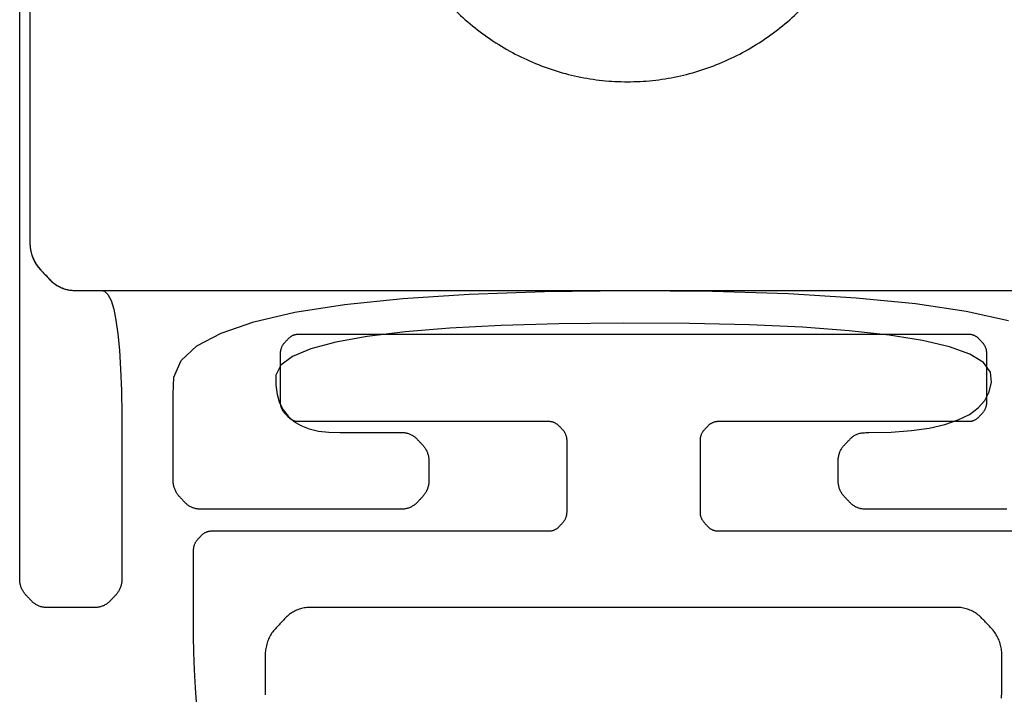
# Model space of a CAD drawing. Units: millimetres. Extents: x 159488 to 163924, y 92040 to 95962.
# Drawn here: x 159620 to 159630, y 92280 to 92287 of the extents above; entities that cross this region are included whole.
import ezdxf

# ---------------------------------------------------------------- set-up
doc = ezdxf.new("R2010")
doc.units = ezdxf.units.MM

msp = doc.modelspace()

# ---------------------------------------------------------------- linework, layer by layer
for p, q in [((159625.5291, 92284.0488), (159626.3457, 92284.0582)), ((159626.3457, 92284.0582), (159627.1725, 92284.0509)), ((159623.5762, 92283.9201), (159624.1443, 92283.9797)), ((159624.1443, 92283.9797), (159624.7953, 92284.0226)), ((159624.7953, 92284.0226), (159625.5291, 92284.0488)), ((159627.1725, 92284.0509), (159627.9169, 92284.0269)), ((159627.9169, 92284.0269), (159628.5785, 92283.9861)), ((159628.5785, 92283.9861), (159629.1572, 92283.9287)), ((159623.0908, 92283.8438), (159623.5762, 92283.9201)), ((159629.1572, 92283.9287), (159629.6532, 92283.8545)), ((159622.6882, 92283.7508), (159623.0908, 92283.8438)), ((159629.6532, 92283.8545), (159630.0663, 92283.7636)), ((159622.3685, 92283.641), (159622.6882, 92283.7508)), ((159624.6053, 92283.6885), (159624.1689, 92283.6526)), ((159625.1062, 92283.7146), (159624.6053, 92283.6885)), ((159625.6714, 92283.7308), (159625.1062, 92283.7146)), ((159626.301, 92283.7372), (159625.6714, 92283.7308)), ((159626.9484, 92283.7337), (159626.301, 92283.7372)), ((159627.5329, 92283.7204), (159626.9484, 92283.7337)), ((159628.0529, 92283.6973), (159627.5329, 92283.7204)), ((159628.5085, 92283.6643), (159628.0529, 92283.6973)), ((159622.1315, 92283.5145), (159622.3685, 92283.641)), ((159623.7969, 92283.6069), (159623.4892, 92283.5514)), ((159624.1689, 92283.6526), (159623.7969, 92283.6069)), ((159628.8997, 92283.6215), (159628.5085, 92283.6643)), ((159629.2265, 92283.5689), (159628.8997, 92283.6215)), ((159621.9773, 92283.3712), (159622.1315, 92283.5145)), ((159623.246, 92283.486), (159623.0672, 92283.4107)), ((159623.4892, 92283.5514), (159623.246, 92283.486)), ((159629.4889, 92283.5065), (159629.2265, 92283.5689)), ((159629.6869, 92283.4342), (159629.4889, 92283.5065)), ((159623.0672, 92283.4107), (159622.9528, 92283.3257)), ((159629.8205, 92283.3521), (159629.6869, 92283.4342)), ((159621.906, 92283.2113), (159621.9773, 92283.3712)), ((159622.9528, 92283.3257), (159622.9028, 92283.2308)), ((159629.8897, 92283.2601), (159629.8205, 92283.3521)), ((159621.9006, 92283.0413), (159621.906, 92283.2113)), ((159622.9028, 92283.2308), (159622.9032, 92283.1312)), ((159629.8984, 92283.1601), (159629.8897, 92283.2601)), ((159622.9032, 92283.1312), (159622.9167, 92283.0407)), ((159629.8779, 92283.0667), (159629.8984, 92283.1601)), ((159621.9006, 92282.8851), (159621.9006, 92283.0413)), ((159622.9167, 92283.0407), (159622.9413, 92282.9601)), ((159629.8354, 92282.9831), (159629.8779, 92283.0667)), ((159622.9413, 92282.9601), (159622.9769, 92282.8892)), ((159629.6842, 92282.8454), (159629.7708, 92282.9093)), ((159629.7708, 92282.9093), (159629.8354, 92282.9831)), ((159621.9006, 92282.7448), (159621.9006, 92282.8851)), ((159622.9769, 92282.8892), (159623.0235, 92282.8283)), ((159623.0235, 92282.8283), (159623.0812, 92282.7771)), ((159629.5754, 92282.7913), (159629.6842, 92282.8454)), ((159621.9006, 92282.6205), (159621.9006, 92282.7448)), ((159623.0812, 92282.7771), (159623.1499, 92282.7358)), ((159623.1499, 92282.7358), (159623.2297, 92282.7043)), ((159629.1167, 92282.6881), (159629.2917, 92282.7126)), ((159629.2917, 92282.7126), (159629.4446, 92282.7471)), ((159629.4446, 92282.7471), (159629.5754, 92282.7913)), ((159621.9006, 92282.5121), (159621.9006, 92282.6205)), ((159623.2297, 92282.7043), (159623.3205, 92282.6826)), ((159623.3205, 92282.6826), (159623.4224, 92282.6708)), ((159623.4224, 92282.6708), (159623.5343, 92282.6684)), ((159623.5343, 92282.6684), (159623.6412, 92282.6684)), ((159623.6412, 92282.6684), (159623.7378, 92282.6684)), ((159623.7378, 92282.6684), (159623.8241, 92282.6684)), ((159623.8241, 92282.6684), (159623.9001, 92282.6684)), ((159623.9001, 92282.6684), (159623.9657, 92282.6684)), ((159623.9657, 92282.6684), (159624.0211, 92282.6684)), ((159624.0211, 92282.6684), (159624.0661, 92282.6684)), ((159624.0661, 92282.6684), (159624.1008, 92282.6684)), ((159624.1008, 92282.6684), (159624.1253, 92282.6684)), ((159624.1253, 92282.6684), (159624.1394, 92282.6684)), ((159624.1394, 92282.6684), (159624.1471, 92282.6683)), ((159624.1471, 92282.6683), (159624.1546, 92282.6678)), ((159624.1546, 92282.6678), (159624.1622, 92282.6671)), ((159624.1622, 92282.6671), (159624.1697, 92282.666)), ((159624.1697, 92282.666), (159624.1772, 92282.6647)), ((159624.1772, 92282.6647), (159624.1847, 92282.663)), ((159624.1847, 92282.663), (159624.1921, 92282.661)), ((159624.1921, 92282.661), (159624.1995, 92282.6587)), ((159624.1995, 92282.6587), (159624.2069, 92282.656)), ((159624.2069, 92282.656), (159624.2142, 92282.6531)), ((159624.2142, 92282.6531), (159624.2215, 92282.6499)), ((159624.2215, 92282.6499), (159624.2286, 92282.6464)), ((159624.2286, 92282.6464), (159624.2356, 92282.6426)), ((159624.2356, 92282.6426), (159624.2424, 92282.6386)), ((159624.2424, 92282.6386), (159624.2489, 92282.6344)), ((159624.2489, 92282.6344), (159624.2553, 92282.63)), ((159624.2553, 92282.63), (159624.2616, 92282.6253)), ((159624.2616, 92282.6253), (159624.2676, 92282.6203)), ((159624.2676, 92282.6203), (159624.2735, 92282.6151)), ((159624.2735, 92282.6151), (159624.2792, 92282.6097)), ((159624.2792, 92282.6097), (159624.2847, 92282.604)), ((159628.5158, 92282.6033), (159628.5213, 92282.609)), ((159628.5213, 92282.609), (159628.527, 92282.6144)), ((159628.527, 92282.6144), (159628.5328, 92282.6197)), ((159628.5328, 92282.6197), (159628.5389, 92282.6246)), ((159628.5389, 92282.6246), (159628.5451, 92282.6294)), ((159628.5451, 92282.6294), (159628.5514, 92282.6339)), ((159628.5514, 92282.6339), (159628.558, 92282.6381)), ((159628.558, 92282.6381), (159628.5647, 92282.6421)), ((159628.5647, 92282.6421), (159628.5717, 92282.6459)), ((159628.5717, 92282.6459), (159628.5787, 92282.6494)), ((159628.5787, 92282.6494), (159628.5861, 92282.6527)), ((159628.5861, 92282.6527), (159628.594, 92282.6557)), ((159628.594, 92282.6557), (159628.6028, 92282.6584)), ((159628.6028, 92282.6584), (159628.6123, 92282.6607)), ((159628.6123, 92282.6607), (159628.6226, 92282.6627)), ((159628.6226, 92282.6627), (159628.6337, 92282.6645)), ((159628.6337, 92282.6645), (159628.6455, 92282.6659)), ((159628.6455, 92282.6659), (159628.6581, 92282.667)), ((159628.6581, 92282.667), (159628.6715, 92282.6678)), ((159628.6715, 92282.6678), (159628.6856, 92282.6682)), ((159628.6856, 92282.6682), (159628.7005, 92282.6684)), ((159628.7005, 92282.6684), (159628.9196, 92282.6733)), ((159628.9196, 92282.6733), (159629.1167, 92282.6881)), ((159621.9006, 92282.4197), (159621.9006, 92282.5121)), ((159624.2847, 92282.604), (159624.2901, 92282.5983)), ((159624.2901, 92282.5983), (159624.2955, 92282.5925)), ((159624.2955, 92282.5925), (159624.3009, 92282.5867)), ((159624.3009, 92282.5867), (159624.3063, 92282.5809)), ((159624.3063, 92282.5809), (159624.3117, 92282.5752)), ((159624.3117, 92282.5752), (159624.3171, 92282.5694)), ((159624.3171, 92282.5694), (159624.3225, 92282.5637)), ((159624.3225, 92282.5637), (159624.3279, 92282.558)), ((159624.3279, 92282.558), (159624.3333, 92282.5522)), ((159624.3333, 92282.5522), (159624.3387, 92282.5465)), ((159624.3387, 92282.5465), (159624.344, 92282.5407)), ((159624.344, 92282.5407), (159624.3492, 92282.5348)), ((159624.3492, 92282.5348), (159624.3541, 92282.5287)), ((159624.3541, 92282.5287), (159624.3588, 92282.5223)), ((159624.3588, 92282.5223), (159624.3633, 92282.5157)), ((159624.3633, 92282.5157), (159624.3675, 92282.509)), ((159628.4331, 92282.5081), (159628.4373, 92282.5149)), ((159628.4373, 92282.5149), (159628.4417, 92282.5215)), ((159628.4417, 92282.5215), (159628.4464, 92282.5279)), ((159628.4464, 92282.5279), (159628.4513, 92282.534)), ((159628.4513, 92282.534), (159628.4564, 92282.54)), ((159628.4564, 92282.54), (159628.4617, 92282.5458)), ((159628.4617, 92282.5458), (159628.4671, 92282.5515)), ((159628.4671, 92282.5515), (159628.4725, 92282.5572)), ((159628.4725, 92282.5572), (159628.4779, 92282.563)), ((159628.4779, 92282.563), (159628.4833, 92282.5687)), ((159628.4833, 92282.5687), (159628.4887, 92282.5745)), ((159628.4887, 92282.5745), (159628.4941, 92282.5802)), ((159628.4941, 92282.5802), (159628.4995, 92282.586)), ((159628.4995, 92282.586), (159628.5049, 92282.5917)), ((159628.5049, 92282.5917), (159628.5104, 92282.5975)), ((159628.5104, 92282.5975), (159628.5158, 92282.6033)), ((159621.9006, 92282.3432), (159621.9006, 92282.4197)), ((159624.3675, 92282.509), (159624.3715, 92282.502)), ((159624.3715, 92282.502), (159624.3753, 92282.4949)), ((159624.3753, 92282.4949), (159624.3789, 92282.4875)), ((159624.3789, 92282.4875), (159624.3822, 92282.4799)), ((159624.3822, 92282.4799), (159624.3854, 92282.4721)), ((159624.3854, 92282.4721), (159624.3882, 92282.4643)), ((159624.3882, 92282.4643), (159624.3908, 92282.4564)), ((159624.3908, 92282.4564), (159624.393, 92282.4484)), ((159624.393, 92282.4484), (159624.395, 92282.4405)), ((159624.395, 92282.4405), (159624.3967, 92282.4325)), ((159624.3967, 92282.4325), (159624.3981, 92282.4244)), ((159624.3981, 92282.4244), (159624.3992, 92282.4164)), ((159624.3992, 92282.4164), (159624.4, 92282.4082)), ((159628.402, 92282.4153), (159628.4031, 92282.4234)), ((159628.4031, 92282.4234), (159628.4044, 92282.4314)), ((159628.4044, 92282.4314), (159628.406, 92282.4395)), ((159628.406, 92282.4395), (159628.408, 92282.4474)), ((159628.408, 92282.4474), (159628.4102, 92282.4554)), ((159628.4102, 92282.4554), (159628.4127, 92282.4633)), ((159628.4127, 92282.4633), (159628.4155, 92282.4711)), ((159628.4155, 92282.4711), (159628.4186, 92282.4789)), ((159628.4186, 92282.4789), (159628.4218, 92282.4865)), ((159628.4218, 92282.4865), (159628.4254, 92282.4939)), ((159628.4254, 92282.4939), (159628.4291, 92282.5011)), ((159628.4291, 92282.5011), (159628.4331, 92282.5081)), ((159621.9006, 92282.2826), (159621.9006, 92282.3432)), ((159624.4, 92282.4082), (159624.4005, 92282.4001)), ((159624.4005, 92282.4001), (159624.4007, 92282.3919)), ((159624.4007, 92282.3919), (159624.4007, 92282.3837)), ((159624.4007, 92282.3837), (159624.4007, 92282.3752)), ((159624.4007, 92282.3752), (159624.4007, 92282.3666)), ((159624.4007, 92282.3666), (159624.4007, 92282.3578)), ((159624.4007, 92282.3578), (159624.4007, 92282.3487)), ((159624.4007, 92282.3487), (159624.4007, 92282.3395)), ((159624.4007, 92282.3395), (159624.4007, 92282.3301)), ((159624.4007, 92282.3301), (159624.4007, 92282.3205)), ((159624.4007, 92282.3205), (159624.4007, 92282.3107)), ((159628.4006, 92282.3909), (159628.4008, 92282.3991)), ((159628.4006, 92282.3826), (159628.4006, 92282.3909)), ((159628.4006, 92282.3741), (159628.4006, 92282.3826)), ((159628.4006, 92282.3655), (159628.4006, 92282.3741)), ((159628.4006, 92282.3566), (159628.4006, 92282.3655)), ((159628.4006, 92282.3476), (159628.4006, 92282.3566)), ((159628.4006, 92282.3383), (159628.4006, 92282.3476)), ((159628.4006, 92282.3289), (159628.4006, 92282.3383)), ((159628.4006, 92282.3192), (159628.4006, 92282.3289)), ((159628.4008, 92282.3991), (159628.4013, 92282.4072)), ((159628.4013, 92282.4072), (159628.402, 92282.4153)), ((159621.9006, 92282.238), (159621.9006, 92282.2826)), ((159621.9006, 92282.2093), (159621.9006, 92282.238)), ((159624.4007, 92282.3107), (159624.4007, 92282.3007)), ((159624.4007, 92282.3007), (159624.4007, 92282.2905)), ((159624.4007, 92282.2905), (159624.4007, 92282.2804)), ((159624.4007, 92282.2804), (159624.4007, 92282.2706)), ((159624.4007, 92282.2706), (159624.4007, 92282.2609)), ((159624.4007, 92282.2609), (159624.4007, 92282.2514)), ((159624.4007, 92282.2514), (159624.4007, 92282.2422)), ((159624.4007, 92282.2422), (159624.4007, 92282.2331)), ((159624.4007, 92282.2331), (159624.4007, 92282.2242)), ((159624.4007, 92282.2242), (159624.4007, 92282.2156)), ((159628.4006, 92282.3094), (159628.4006, 92282.3192)), ((159628.4006, 92282.2994), (159628.4006, 92282.3094)), ((159628.4006, 92282.2892), (159628.4006, 92282.2994)), ((159628.4006, 92282.2792), (159628.4006, 92282.2892)), ((159628.4006, 92282.2693), (159628.4006, 92282.2792)), ((159628.4006, 92282.2597), (159628.4006, 92282.2693)), ((159628.4006, 92282.2502), (159628.4006, 92282.2597)), ((159628.4006, 92282.241), (159628.4006, 92282.2502)), ((159628.4006, 92282.232), (159628.4006, 92282.241)), ((159628.4006, 92282.2231), (159628.4006, 92282.232)), ((159621.9006, 92282.1963), (159621.9006, 92282.2093)), ((159621.9008, 92282.1882), (159621.9006, 92282.1963)), ((159621.9013, 92282.1801), (159621.9008, 92282.1882)), ((159621.9021, 92282.172), (159621.9013, 92282.1801)), ((159621.9031, 92282.164), (159621.9021, 92282.172)), ((159621.9045, 92282.156), (159621.9031, 92282.164)), ((159621.9062, 92282.148), (159621.9045, 92282.156)), ((159621.9081, 92282.14), (159621.9062, 92282.148)), ((159621.9104, 92282.1321), (159621.9081, 92282.14)), ((159621.9129, 92282.1242), (159621.9104, 92282.1321)), ((159624.3916, 92282.1346), (159624.3892, 92282.1267)), ((159624.3938, 92282.1426), (159624.3916, 92282.1346)), ((159624.3956, 92282.1505), (159624.3938, 92282.1426)), ((159624.3972, 92282.1585), (159624.3956, 92282.1505)), ((159624.3985, 92282.1665), (159624.3972, 92282.1585)), ((159624.3995, 92282.1746), (159624.3985, 92282.1665)), ((159624.4002, 92282.1826), (159624.3995, 92282.1746)), ((159624.4006, 92282.1907), (159624.4002, 92282.1826)), ((159624.4007, 92282.1989), (159624.4006, 92282.1907)), ((159624.4007, 92282.2156), (159624.4007, 92282.2071)), ((159624.4007, 92282.2071), (159624.4007, 92282.1989)), ((159628.4006, 92282.2145), (159628.4006, 92282.2231)), ((159628.4006, 92282.2061), (159628.4006, 92282.2145)), ((159628.4006, 92282.1978), (159628.4006, 92282.2061)), ((159628.4007, 92282.1897), (159628.4006, 92282.1978)), ((159628.4012, 92282.1816), (159628.4007, 92282.1897)), ((159628.4019, 92282.1735), (159628.4012, 92282.1816)), ((159628.4029, 92282.1655), (159628.4019, 92282.1735)), ((159628.4043, 92282.1575), (159628.4029, 92282.1655)), ((159628.4059, 92282.1495), (159628.4043, 92282.1575)), ((159628.4078, 92282.1416), (159628.4059, 92282.1495)), ((159628.4099, 92282.1336), (159628.4078, 92282.1416)), ((159628.4124, 92282.1257), (159628.4099, 92282.1336)), ((159621.9157, 92282.1164), (159621.9129, 92282.1242)), ((159621.9188, 92282.1086), (159621.9157, 92282.1164)), ((159621.9221, 92282.101), (159621.9188, 92282.1086)), ((159621.9257, 92282.0936), (159621.9221, 92282.101)), ((159621.9294, 92282.0864), (159621.9257, 92282.0936)), ((159621.9334, 92282.0794), (159621.9294, 92282.0864)), ((159621.9377, 92282.0726), (159621.9334, 92282.0794)), ((159621.9421, 92282.066), (159621.9377, 92282.0726)), ((159621.9468, 92282.0596), (159621.9421, 92282.066)), ((159621.9517, 92282.0534), (159621.9468, 92282.0596)), ((159621.9568, 92282.0474), (159621.9517, 92282.0534)), ((159621.9622, 92282.0416), (159621.9568, 92282.0474)), ((159621.9676, 92282.0358), (159621.9622, 92282.0416)), ((159621.973, 92282.03), (159621.9676, 92282.0358)), ((159624.3298, 92282.0318), (159624.3244, 92282.0261)), ((159624.3352, 92282.0376), (159624.3298, 92282.0318)), ((159624.3406, 92282.0434), (159624.3352, 92282.0376)), ((159624.3459, 92282.0493), (159624.3406, 92282.0434)), ((159624.351, 92282.0554), (159624.3459, 92282.0493)), ((159624.3558, 92282.0616), (159624.351, 92282.0554)), ((159624.3605, 92282.0681), (159624.3558, 92282.0616)), ((159624.3648, 92282.0748), (159624.3605, 92282.0681)), ((159624.369, 92282.0816), (159624.3648, 92282.0748)), ((159624.3729, 92282.0887), (159624.369, 92282.0816)), ((159624.3767, 92282.0959), (159624.3729, 92282.0887)), ((159624.3801, 92282.1034), (159624.3767, 92282.0959)), ((159624.3834, 92282.111), (159624.3801, 92282.1034)), ((159624.3864, 92282.1189), (159624.3834, 92282.111)), ((159624.3892, 92282.1267), (159624.3864, 92282.1189)), ((159628.4152, 92282.1179), (159628.4124, 92282.1257)), ((159628.4182, 92282.1101), (159628.4152, 92282.1179)), ((159628.4215, 92282.1024), (159628.4182, 92282.1101)), ((159628.425, 92282.095), (159628.4215, 92282.1024)), ((159628.4287, 92282.0878), (159628.425, 92282.095)), ((159628.4327, 92282.0807), (159628.4287, 92282.0878)), ((159628.4368, 92282.0739), (159628.4327, 92282.0807)), ((159628.4412, 92282.0673), (159628.4368, 92282.0739)), ((159628.4459, 92282.0608), (159628.4412, 92282.0673)), ((159628.4507, 92282.0546), (159628.4459, 92282.0608)), ((159628.4558, 92282.0485), (159628.4507, 92282.0546)), ((159628.4611, 92282.0427), (159628.4558, 92282.0485)), ((159628.4665, 92282.0369), (159628.4611, 92282.0427)), ((159628.4719, 92282.0311), (159628.4665, 92282.0369)), ((159628.4773, 92282.0253), (159628.4719, 92282.0311)), ((159621.9784, 92282.0242), (159621.973, 92282.03)), ((159621.9838, 92282.0185), (159621.9784, 92282.0242)), ((159621.9892, 92282.0127), (159621.9838, 92282.0185)), ((159621.9945, 92282.007), (159621.9892, 92282.0127)), ((159621.9999, 92282.0012), (159621.9945, 92282.007)), ((159622.0053, 92281.9955), (159621.9999, 92282.0012)), ((159622.0107, 92281.9898), (159622.0053, 92281.9955)), ((159622.0161, 92281.984), (159622.0107, 92281.9898)), ((159622.0215, 92281.9784), (159622.0161, 92281.984)), ((159622.0272, 92281.973), (159622.0215, 92281.9784)), ((159622.033, 92281.9679), (159622.0272, 92281.973)), ((159622.039, 92281.963), (159622.033, 92281.9679)), ((159622.0453, 92281.9583), (159622.039, 92281.963)), ((159622.0517, 92281.9539), (159622.0453, 92281.9583)), ((159622.0582, 92281.9497), (159622.0517, 92281.9539)), ((159622.065, 92281.9457), (159622.0582, 92281.9497)), ((159622.072, 92281.942), (159622.065, 92281.9457)), ((159622.0791, 92281.9385), (159622.072, 92281.942)), ((159622.0865, 92281.9352), (159622.0791, 92281.9385)), ((159622.0938, 92281.9323), (159622.0865, 92281.9352)), ((159624.2169, 92281.9362), (159624.2095, 92281.9332)), ((159624.2241, 92281.9395), (159624.2169, 92281.9362)), ((159624.2312, 92281.9431), (159624.2241, 92281.9395)), ((159624.2381, 92281.9469), (159624.2312, 92281.9431)), ((159624.2448, 92281.951), (159624.2381, 92281.9469)), ((159624.2513, 92281.9553), (159624.2448, 92281.951)), ((159624.2576, 92281.9598), (159624.2513, 92281.9553)), ((159624.2638, 92281.9645), (159624.2576, 92281.9598)), ((159624.2698, 92281.9695), (159624.2638, 92281.9645)), ((159624.2756, 92281.9747), (159624.2698, 92281.9695)), ((159624.2812, 92281.9802), (159624.2756, 92281.9747)), ((159624.2866, 92281.9859), (159624.2812, 92281.9802)), ((159624.292, 92281.9916), (159624.2866, 92281.9859)), ((159624.2974, 92281.9973), (159624.292, 92281.9916)), ((159624.3028, 92282.0031), (159624.2974, 92281.9973)), ((159624.3082, 92282.0088), (159624.3028, 92282.0031)), ((159624.3136, 92282.0146), (159624.3082, 92282.0088)), ((159624.319, 92282.0203), (159624.3136, 92282.0146)), ((159624.3244, 92282.0261), (159624.319, 92282.0203)), ((159628.4827, 92282.0196), (159628.4773, 92282.0253)), ((159628.4881, 92282.0138), (159628.4827, 92282.0196)), ((159628.4935, 92282.0081), (159628.4881, 92282.0138)), ((159628.4989, 92282.0023), (159628.4935, 92282.0081)), ((159628.5043, 92281.9966), (159628.4989, 92282.0023)), ((159628.5098, 92281.9909), (159628.5043, 92281.9966)), ((159628.5152, 92281.9851), (159628.5098, 92281.9909)), ((159628.5207, 92281.9795), (159628.5152, 92281.9851)), ((159628.5264, 92281.9741), (159628.5207, 92281.9795)), ((159628.5322, 92281.9689), (159628.5264, 92281.9741)), ((159628.5382, 92281.9639), (159628.5322, 92281.9689)), ((159628.5444, 92281.9592), (159628.5382, 92281.9639)), ((159628.5508, 92281.9547), (159628.5444, 92281.9592)), ((159628.5573, 92281.9505), (159628.5508, 92281.9547)), ((159628.564, 92281.9464), (159628.5573, 92281.9505)), ((159628.5709, 92281.9427), (159628.564, 92281.9464)), ((159628.578, 92281.9391), (159628.5709, 92281.9427)), ((159628.5852, 92281.9358), (159628.578, 92281.9391)), ((159628.5925, 92281.9328), (159628.5852, 92281.9358)), ((159622.1012, 92281.9296), (159622.0938, 92281.9323)), ((159622.1086, 92281.9273), (159622.1012, 92281.9296)), ((159622.1161, 92281.9253), (159622.1086, 92281.9273)), ((159622.1236, 92281.9236), (159622.1161, 92281.9253)), ((159622.1311, 92281.9222), (159622.1236, 92281.9236)), ((159622.1386, 92281.9211), (159622.1311, 92281.9222)), ((159622.1462, 92281.9204), (159622.1386, 92281.9211)), ((159622.1538, 92281.9199), (159622.1462, 92281.9204)), ((159622.1615, 92281.9198), (159622.1538, 92281.9199)), ((159622.1789, 92281.9198), (159622.1615, 92281.9198)), ((159622.2131, 92281.9198), (159622.1789, 92281.9198)), ((159622.2641, 92281.9198), (159622.2131, 92281.9198)), ((159622.3317, 92281.9198), (159622.2641, 92281.9198)), ((159622.4162, 92281.9198), (159622.3317, 92281.9198)), ((159622.5174, 92281.9198), (159622.4162, 92281.9198)), ((159622.6353, 92281.9198), (159622.5174, 92281.9198)), ((159622.77, 92281.9198), (159622.6353, 92281.9198)), ((159622.9214, 92281.9198), (159622.77, 92281.9198)), ((159623.0896, 92281.9198), (159622.9214, 92281.9198)), ((159623.2672, 92281.9198), (159623.0896, 92281.9198)), ((159623.43, 92281.9198), (159623.2672, 92281.9198)), ((159623.5761, 92281.9198), (159623.43, 92281.9198)), ((159623.7054, 92281.9198), (159623.5761, 92281.9198)), ((159623.818, 92281.9198), (159623.7054, 92281.9198)), ((159623.9138, 92281.9198), (159623.818, 92281.9198)), ((159623.9929, 92281.9198), (159623.9138, 92281.9198)), ((159624.0552, 92281.9198), (159623.9929, 92281.9198)), ((159624.1008, 92281.9198), (159624.0552, 92281.9198)), ((159624.1297, 92281.9198), (159624.1008, 92281.9198)), ((159624.1422, 92281.9198), (159624.1297, 92281.9198)), ((159624.1498, 92281.92), (159624.1422, 92281.9198)), ((159624.1574, 92281.9206), (159624.1498, 92281.92)), ((159624.1649, 92281.9214), (159624.1574, 92281.9206)), ((159624.1724, 92281.9226), (159624.1649, 92281.9214)), ((159624.1799, 92281.9241), (159624.1724, 92281.9226)), ((159624.1874, 92281.9259), (159624.1799, 92281.9241)), ((159624.1948, 92281.928), (159624.1874, 92281.9259)), ((159624.2022, 92281.9304), (159624.1948, 92281.928)), ((159624.2095, 92281.9332), (159624.2022, 92281.9304)), ((159628.5999, 92281.9301), (159628.5925, 92281.9328)), ((159628.6072, 92281.9277), (159628.5999, 92281.9301)), ((159628.6146, 92281.9256), (159628.6072, 92281.9277)), ((159628.6221, 92281.9239), (159628.6146, 92281.9256)), ((159628.6296, 92281.9224), (159628.6221, 92281.9239)), ((159628.6371, 92281.9213), (159628.6296, 92281.9224)), ((159628.6446, 92281.9205), (159628.6371, 92281.9213)), ((159628.6522, 92281.92), (159628.6446, 92281.9205)), ((159628.6598, 92281.9198), (159628.6522, 92281.92)), ((159628.6742, 92281.9198), (159628.6598, 92281.9198)), ((159628.7051, 92281.9198), (159628.6742, 92281.9198)), ((159628.7529, 92281.9198), (159628.7051, 92281.9198)), ((159628.8174, 92281.9198), (159628.7529, 92281.9198)), ((159628.8986, 92281.9198), (159628.8174, 92281.9198)), ((159628.9966, 92281.9198), (159628.8986, 92281.9198)), ((159629.1113, 92281.9198), (159628.9966, 92281.9198)), ((159629.2427, 92281.9198), (159629.1113, 92281.9198)), ((159629.391, 92281.9198), (159629.2427, 92281.9198)), ((159629.5559, 92281.9198), (159629.391, 92281.9198)), ((159629.734, 92281.9198), (159629.5559, 92281.9198)), ((159629.9, 92281.9198), (159629.734, 92281.9198)), ((159630.0493, 92281.9198), (159629.9, 92281.9198))]:
    msp.add_line(p, q)
for points in [[(159620.5004, 92287.0978), (159620.5004, 92286.5131), (159620.5004, 92286.0034), (159620.5004, 92285.569), (159620.5004, 92285.2096), (159620.5004, 92284.9255), (159620.5004, 92284.7164), (159620.5004, 92284.5825), (159620.5004, 92284.5237), (159620.5006, 92284.5099), (159620.5013, 92284.4965), (159620.5024, 92284.4831), (159620.504, 92284.4698), (159620.5061, 92284.4565), (159620.5087, 92284.4433), (159620.5118, 92284.4301), (159620.5153, 92284.417), (159620.5193, 92284.404), (159620.5238, 92284.3909), (159620.5287, 92284.378), (159620.5341, 92284.3653), (159620.5398, 92284.353), (159620.5459, 92284.3409), (159620.5523, 92284.3292), (159620.5592, 92284.3179), (159620.5664, 92284.3068), (159620.5739, 92284.2961), (159620.5819, 92284.2857), (159620.5902, 92284.2757), (159620.5989, 92284.2659), (159620.6078, 92284.2564), (159620.6167, 92284.2469), (159620.6256, 92284.2374), (159620.6345, 92284.2278), (159620.6434, 92284.2183), (159620.6523, 92284.2088), (159620.6612, 92284.1992), (159620.6701, 92284.1897), (159620.6791, 92284.1802), (159620.688, 92284.1706), (159620.6969, 92284.1611), (159620.7061, 92284.152), (159620.7156, 92284.1432), (159620.7253, 92284.1348), (159620.7354, 92284.1268), (159620.7458, 92284.1192), (159620.7565, 92284.112), (159620.7675, 92284.1052), (159620.7788, 92284.0988), (159620.7904, 92284.0928), (159620.8023, 92284.0872), (159620.8144, 92284.082), (159620.8265, 92284.0773), (159620.8387, 92284.0732), (159620.851, 92284.0695), (159620.8633, 92284.0664), (159620.8757, 92284.0638), (159620.8881, 92284.0617), (159620.9005, 92284.06), (159620.913, 92284.0589), (159620.9256, 92284.0583), (159620.9383, 92284.0582), (159620.9529, 92284.0582), (159620.97, 92284.0582), (159620.9895, 92284.0582), (159621.0113, 92284.0582), (159621.0356, 92284.0582), (159621.0624, 92284.0582), (159621.0915, 92284.0582), (159621.1231, 92284.0582), (159621.1571, 92284.0582), (159621.1935, 92284.0582), (159621.2302, 92284.0498), (159621.2635, 92284.0165), (159621.2932, 92283.9582), (159621.3192, 92283.8747), (159621.3416, 92283.766), (159621.3604, 92283.6321), (159621.3756, 92283.4731), (159621.3871, 92283.289), (159621.395, 92283.0797), (159621.3994, 92282.8453), (159621.4002, 92282.588), (159621.4002, 92282.3433), (159621.4002, 92282.1229), (159621.4002, 92281.9269), (159621.4002, 92281.7553), (159621.4002, 92281.6081), (159621.4002, 92281.4853), (159621.4002, 92281.3868), (159621.4002, 92281.3128), (159621.4002, 92281.2631), (159621.4002, 92281.2378), (159621.4001, 92281.2292), (159621.3998, 92281.2211), (159621.3991, 92281.2131), (159621.3982, 92281.2051), (159621.397, 92281.1971), (159621.3955, 92281.1892), (159621.3937, 92281.1813), (159621.3916, 92281.1735), (159621.3893, 92281.1657), (159621.3867, 92281.1579), (159621.3838, 92281.1501), (159621.3806, 92281.1425), (159621.3772, 92281.1351), (159621.3736, 92281.1279), (159621.3698, 92281.1209), (159621.3657, 92281.114), (159621.3614, 92281.1074), (159621.3569, 92281.101), (159621.3521, 92281.0947), (159621.3472, 92281.0886), (159621.3419, 92281.0827), (159621.3366, 92281.077), (159621.3312, 92281.0713), (159621.3258, 92281.0655), (159621.3205, 92281.0598), (159621.3151, 92281.0541), (159621.3097, 92281.0484), (159621.3044, 92281.0427), (159621.299, 92281.0369), (159621.2937, 92281.0312), (159621.2883, 92281.0255), (159621.283, 92281.0198), (159621.2775, 92281.0143), (159621.2719, 92281.009), (159621.266, 92281.004), (159621.26, 92280.9992), (159621.2538, 92280.9946), (159621.2474, 92280.9903), (159621.2409, 92280.9862), (159621.2341, 92280.9824), (159621.2272, 92280.9788), (159621.2201, 92280.9754), (159621.2129, 92280.9723), (159621.2056, 92280.9695), (159621.1983, 92280.967), (159621.1909, 92280.9648), (159621.1835, 92280.9629), (159621.1761, 92280.9613), (159621.1687, 92280.9601), (159621.1612, 92280.9591), (159621.1537, 92280.9584), (159621.1462, 92280.958), (159621.1385, 92280.9579), (159621.1288, 92280.9579), (159621.1162, 92280.9579), (159621.1007, 92280.9579), (159621.0823, 92280.9579), (159621.061, 92280.9579), (159621.0369, 92280.9579), (159621.0098, 92280.9579), (159620.9798, 92280.9579), (159620.9469, 92280.9579), (159620.9111, 92280.9579), (159620.8739, 92280.9579), (159620.8394, 92280.9579), (159620.8078, 92280.9579), (159620.7791, 92280.9579), (159620.7533, 92280.9579), (159620.7304, 92280.9579), (159620.7104, 92280.9579), (159620.6932, 92280.9579), (159620.679, 92280.9579), (159620.6677, 92280.9579), (159620.6592, 92280.9579), (159620.6517, 92280.9581), (159620.6442, 92280.9586), (159620.6367, 92280.9595), (159620.6292, 92280.9606), (159620.6218, 92280.962), (159620.6144, 92280.9637), (159620.607, 92280.9657), (159620.5996, 92280.9681), (159620.5923, 92280.9707), (159620.585, 92280.9736), (159620.5778, 92280.9769), (159620.5707, 92280.9803), (159620.5639, 92280.984), (159620.5572, 92280.988), (159620.5507, 92280.9922), (159620.5443, 92280.9966), (159620.5382, 92281.0012), (159620.5322, 92281.0061), (159620.5265, 92281.0113), (159620.5209, 92281.0167), (159620.5155, 92281.0223), (159620.5101, 92281.028), (159620.5048, 92281.0337), (159620.4994, 92281.0394), (159620.4941, 92281.0451), (159620.4887, 92281.0509), (159620.4834, 92281.0566), (159620.478, 92281.0623), (159620.4727, 92281.068), (159620.4674, 92281.0738), (159620.462, 92281.0795), (159620.4567, 92281.0853), (159620.4517, 92281.0912), (159620.4468, 92281.0974), (159620.4422, 92281.1037), (159620.4377, 92281.1103), (159620.4336, 92281.117), (159620.4296, 92281.1239), (159620.4258, 92281.131), (159620.4223, 92281.1383), (159620.419, 92281.1458), (159620.4159, 92281.1535), (159620.4131, 92281.1613), (159620.4105, 92281.1691), (159620.4083, 92281.1769), (159620.4063, 92281.1848), (159620.4046, 92281.1927), (159620.4032, 92281.2006), (159620.4021, 92281.2086), (159620.4013, 92281.2166), (159620.4008, 92281.2246), (159620.4005, 92281.2327), (159620.4005, 92281.2633), (159620.4005, 92281.3964), (159620.4005, 92281.6389), (159620.4005, 92281.991), (159620.4005, 92282.4526), (159620.4005, 92283.0238), (159620.4005, 92283.7044), (159620.4005, 92284.4945), (159620.4005, 92285.3942), (159620.4005, 92286.4034), (159620.4005, 92287.5203)], [(159620.5004, 92287.2695), (159620.5004, 92286.6764), (159620.5004, 92286.1553), (159620.5004, 92285.7062), (159620.5004, 92285.3291), (159620.5004, 92285.0239), (159620.5004, 92284.7908), (159620.5004, 92284.6296), (159620.5004, 92284.5404), (159620.5004, 92284.5161), (159620.5009, 92284.503), (159620.5018, 92284.4899), (159620.5031, 92284.4768), (159620.5049, 92284.4638), (159620.5072, 92284.4508), (159620.5099, 92284.4379), (159620.5131, 92284.425), (159620.5167, 92284.4122), (159620.5208, 92284.3994), (159620.5253, 92284.3867), (159620.5303, 92284.3741), (159620.5357, 92284.3618), (159620.5413, 92284.3498), (159620.5474, 92284.3381), (159620.5538, 92284.3267), (159620.5606, 92284.3157), (159620.5677, 92284.3049), (159620.5751, 92284.2945), (159620.583, 92284.2844), (159620.5911, 92284.2746), (159620.5997, 92284.2651), (159620.6084, 92284.2557), (159620.6171, 92284.2464), (159620.6258, 92284.2371), (159620.6346, 92284.2278), (159620.6433, 92284.2184), (159620.652, 92284.2091), (159620.6607, 92284.1998), (159620.6695, 92284.1904), (159620.6782, 92284.1811), (159620.6869, 92284.1718), (159620.6956, 92284.1625), (159620.7046, 92284.1534), (159620.7138, 92284.1448), (159620.7233, 92284.1365), (159620.7331, 92284.1286), (159620.7432, 92284.121), (159620.7536, 92284.1139), (159620.7643, 92284.1071), (159620.7752, 92284.1007), (159620.7865, 92284.0947), (159620.798, 92284.0891), (159620.8098, 92284.0839), (159620.8217, 92284.0791), (159620.8336, 92284.0749), (159620.8456, 92284.0711), (159620.8576, 92284.0678), (159620.8697, 92284.065), (159620.8818, 92284.0627), (159620.894, 92284.0608), (159620.9062, 92284.0595), (159620.9185, 92284.0586), (159620.9308, 92284.0582), (159620.9942, 92284.0582), (159621.2374, 92284.0582), (159621.6667, 92284.0582), (159622.2821, 92284.0582), (159623.0836, 92284.0582), (159624.0712, 92284.0582), (159625.2449, 92284.0582), (159626.6046, 92284.0582), (159628.1505, 92284.0582), (159629.8824, 92284.0582), (159631.8004, 92284.0582)], [(159622.1305, 92279.9878), (159622.1176, 92280.1714), (159622.1082, 92280.3476), (159622.1025, 92280.5166), (159622.1004, 92280.6782), (159622.1004, 92280.8293), (159622.1004, 92280.9655), (159622.1004, 92281.0868), (159622.1004, 92281.1932), (159622.1004, 92281.2847), (159622.1004, 92281.3612), (159622.1004, 92281.4229), (159622.1004, 92281.4696), (159622.1004, 92281.5014), (159622.1004, 92281.5183), (159622.1004, 92281.5244), (159622.1007, 92281.53), (159622.1012, 92281.5355), (159622.1018, 92281.541), (159622.1027, 92281.5465), (159622.1038, 92281.552), (159622.1051, 92281.5574), (159622.1066, 92281.5628), (159622.1083, 92281.5682), (159622.1102, 92281.5736), (159622.1123, 92281.5789), (159622.1145, 92281.5841), (159622.1169, 92281.5892), (159622.1195, 92281.5941), (159622.1222, 92281.5989), (159622.1251, 92281.6036), (159622.1281, 92281.608), (159622.1312, 92281.6124), (159622.1346, 92281.6166), (159622.138, 92281.6207), (159622.1417, 92281.6246), (159622.1453, 92281.6286), (159622.149, 92281.6325), (159622.1526, 92281.6364), (159622.1563, 92281.6403), (159622.1599, 92281.6443), (159622.1636, 92281.6482), (159622.1673, 92281.6521), (159622.171, 92281.6561), (159622.1747, 92281.66), (159622.1784, 92281.664), (159622.1821, 92281.6678), (159622.186, 92281.6714), (159622.1901, 92281.6749), (159622.1943, 92281.6783), (159622.1986, 92281.6814), (159622.203, 92281.6844), (159622.2075, 92281.6873), (159622.2122, 92281.6899), (159622.217, 92281.6924), (159622.222, 92281.6947), (159622.227, 92281.6969), (159622.232, 92281.6988), (159622.2371, 92281.7005), (159622.2422, 92281.7019), (159622.2473, 92281.7032), (159622.2524, 92281.7042), (159622.2575, 92281.705), (159622.2627, 92281.7056), (159622.2678, 92281.706), (159622.273, 92281.7062), (159622.2885, 92281.7062), (159622.3342, 92281.7062), (159622.4108, 92281.7062), (159622.5181, 92281.7062), (159622.6563, 92281.7062), (159622.8253, 92281.7062), (159623.0251, 92281.7062), (159623.2558, 92281.7062), (159623.5173, 92281.7062), (159623.8095, 92281.7062), (159624.1204, 92281.7062), (159624.4047, 92281.7062), (159624.6582, 92281.7062), (159624.8808, 92281.7062), (159625.0727, 92281.7062), (159625.2337, 92281.7062), (159625.3639, 92281.7062), (159625.4633, 92281.7062), (159625.5318, 92281.7062), (159625.5696, 92281.7062), (159625.5795, 92281.7062), (159625.5847, 92281.7064), (159625.5899, 92281.7068), (159625.595, 92281.7074), (159625.6001, 92281.7083), (159625.6052, 92281.7093), (159625.6103, 92281.7106), (159625.6153, 92281.7121), (159625.6203, 92281.7138), (159625.6253, 92281.7157), (159625.6303, 92281.7178), (159625.6352, 92281.7201), (159625.6399, 92281.7226), (159625.6445, 92281.7253), (159625.649, 92281.7281), (159625.6534, 92281.7311), (159625.6576, 92281.7343), (159625.6617, 92281.7377), (159625.6657, 92281.7412), (159625.6696, 92281.745), (159625.6734, 92281.7489), (159625.677, 92281.7528), (159625.6807, 92281.7568), (159625.6844, 92281.7608), (159625.6881, 92281.7647), (159625.6918, 92281.7687), (159625.6955, 92281.7726), (159625.6992, 92281.7766), (159625.7029, 92281.7805), (159625.7066, 92281.7844), (159625.7103, 92281.7883), (159625.7139, 92281.7923), (159625.7174, 92281.7964), (159625.7207, 92281.8007), (159625.7238, 92281.8051), (159625.7268, 92281.8096), (159625.7297, 92281.8143), (159625.7323, 92281.8191), (159625.7348, 92281.8241), (159625.7372, 92281.8292), (159625.7394, 92281.8344), (159625.7414, 92281.8397), (159625.7432, 92281.8451), (159625.7448, 92281.8505), (159625.7463, 92281.8559), (159625.7475, 92281.8614), (159625.7485, 92281.8668), (159625.7493, 92281.8723), (159625.7499, 92281.8778), (159625.7503, 92281.8833), (159625.7505, 92281.8888), (159625.7505, 92281.8952), (159625.7505, 92281.9064), (159625.7505, 92281.9234), (159625.7505, 92281.946), (159625.7505, 92281.9742), (159625.7505, 92282.008), (159625.7505, 92282.0475), (159625.7505, 92282.0927), (159625.7505, 92282.1434), (159625.7505, 92282.1999), (159625.7505, 92282.2613), (159625.7505, 92282.3196), (159625.7505, 92282.3722), (159625.7505, 92282.4193), (159625.7505, 92282.4606), (159625.7505, 92282.4964), (159625.7505, 92282.5265), (159625.7505, 92282.551), (159625.7505, 92282.5698), (159625.7505, 92282.583), (159625.7505, 92282.5907), (159625.7504, 92282.5962), (159625.7501, 92282.6018), (159625.7495, 92282.6073), (159625.7488, 92282.6128), (159625.7478, 92282.6183), (159625.7467, 92282.6237), (159625.7453, 92282.6291), (159625.7438, 92282.6345), (159625.742, 92282.6399), (159625.7401, 92282.6452), (159625.7379, 92282.6504), (159625.7356, 92282.6556), (159625.7332, 92282.6606), (159625.7306, 92282.6654), (159625.7278, 92282.6701), (159625.7248, 92282.6747), (159625.7218, 92282.6792), (159625.7185, 92282.6835), (159625.7151, 92282.6876), (159625.7115, 92282.6917), (159625.7078, 92282.6956), (159625.7041, 92282.6996), (159625.7004, 92282.7035), (159625.6967, 92282.7074), (159625.693, 92282.7114), (159625.6894, 92282.7153), (159625.6857, 92282.7192), (159625.682, 92282.7231), (159625.6783, 92282.727), (159625.6746, 92282.7309), (159625.6709, 92282.7347), (159625.667, 92282.7384), (159625.6631, 92282.742), (159625.659, 92282.7453), (159625.6548, 92282.7486), (159625.6505, 92282.7516), (159625.646, 92282.7545), (159625.6415, 92282.7573), (159625.6368, 92282.7598), (159625.6319, 92282.7623), (159625.627, 92282.7645), (159625.622, 92282.7666), (159625.617, 92282.7684), (159625.612, 92282.77), (159625.6069, 92282.7714), (159625.6018, 92282.7725), (159625.5967, 92282.7735), (159625.5916, 92282.7742), (159625.5865, 92282.7747), (159625.5813, 92282.775), (159625.5755, 92282.775), (159625.554, 92282.775), (159625.5098, 92282.775), (159625.443, 92282.775), (159625.3536, 92282.775), (159625.2415, 92282.775), (159625.1068, 92282.775), (159624.9495, 92282.775), (159624.7696, 92282.775), (159624.567, 92282.775), (159624.3419, 92282.775), (159624.1184, 92282.775), (159623.9175, 92282.775), (159623.7392, 92282.775), (159623.5836, 92282.775), (159623.4506, 92282.775), (159623.3402, 92282.775), (159623.2525, 92282.775), (159623.1873, 92282.775), (159623.1448, 92282.775), (159623.125, 92282.775), (159623.1195, 92282.7751), (159623.1143, 92282.7754), (159623.1092, 92282.7759), (159623.104, 92282.7766), (159623.0989, 92282.7776), (159623.0939, 92282.7787), (159623.0888, 92282.7801), (159623.0837, 92282.7817), (159623.0787, 92282.7835), (159623.0737, 92282.7856), (159623.0688, 92282.7878), (159623.064, 92282.7902), (159623.0593, 92282.7928), (159623.0547, 92282.7955), (159623.0502, 92282.7984), (159623.0459, 92282.8015), (159623.0417, 92282.8048), (159623.0376, 92282.8082), (159623.0337, 92282.8118), (159623.0299, 92282.8156), (159623.0262, 92282.8195), (159623.0225, 92282.8235), (159623.0188, 92282.8274), (159623.0151, 92282.8313), (159623.0114, 92282.8353), (159623.0077, 92282.8392), (159623.004, 92282.8431), (159623.0004, 92282.8471), (159622.9967, 92282.851), (159622.993, 92282.8549), (159622.9893, 92282.8588), (159622.9858, 92282.8629), (159622.9824, 92282.867), (159622.9792, 92282.8713), (159622.9761, 92282.8758), (159622.9732, 92282.8804), (159622.9704, 92282.8851), (159622.9678, 92282.89), (159622.9654, 92282.895), (159622.9631, 92282.9001), (159622.9609, 92282.9054), (159622.959, 92282.9108), (159622.9573, 92282.9162), (159622.9557, 92282.9216), (159622.9544, 92282.927), (159622.9533, 92282.9325), (159622.9523, 92282.9379), (159622.9516, 92282.9434), (159622.9511, 92282.9489), (159622.9508, 92282.9544), (159622.9507, 92282.96), (159622.9507, 92282.9671), (159622.9507, 92282.9777), (159622.9507, 92282.992), (159622.9507, 92283.0098), (159622.9507, 92283.0312), (159622.9507, 92283.0562), (159622.9507, 92283.0848), (159622.9507, 92283.117), (159622.9507, 92283.1527), (159622.9507, 92283.192), (159622.9507, 92283.233), (159622.9507, 92283.2706), (159622.9507, 92283.3046), (159622.9507, 92283.3351), (159622.9507, 92283.3619), (159622.9507, 92283.3852), (159622.9507, 92283.4049), (159622.9507, 92283.421), (159622.9507, 92283.4335), (159622.9507, 92283.4424), (159622.9507, 92283.4483), (159622.9509, 92283.4539), (159622.9513, 92283.4594), (159622.9519, 92283.4649), (159622.9528, 92283.4703), (159622.9538, 92283.4758), (159622.955, 92283.4812), (159622.9564, 92283.4866), (159622.9581, 92283.4919), (159622.9599, 92283.4973), (159622.9619, 92283.5026), (159622.9642, 92283.5078), (159622.9665, 92283.5129), (159622.969, 92283.5178), (159622.9717, 92283.5226), (159622.9745, 92283.5272), (159622.9775, 92283.5318), (159622.9807, 92283.5362), (159622.984, 92283.5404), (159622.9875, 92283.5446), (159622.9911, 92283.5485), (159622.9948, 92283.5525), (159622.9985, 92283.5564), (159623.0021, 92283.5604), (159623.0058, 92283.5643), (159623.0095, 92283.5683), (159623.0132, 92283.5722), (159623.0169, 92283.5762), (159623.0206, 92283.5801), (159623.0242, 92283.5841), (159623.0279, 92283.588), (159623.0317, 92283.5919), (159623.0356, 92283.5956), (159623.0396, 92283.5991), (159623.0437, 92283.6024), (159623.048, 92283.6056), (159623.0524, 92283.6086), (159623.0569, 92283.6115), (159623.0615, 92283.6141), (159623.0663, 92283.6166), (159623.0712, 92283.619), (159623.0761, 92283.6211), (159623.0811, 92283.623), (159623.0862, 92283.6247), (159623.0912, 92283.6262), (159623.0963, 92283.6275), (159623.1014, 92283.6285), (159623.1065, 92283.6294), (159623.1117, 92283.63), (159623.1168, 92283.6304), (159623.122, 92283.6306), (159623.1395, 92283.6306), (159623.215, 92283.6306), (159623.3525, 92283.6306), (159623.5522, 92283.6306), (159623.8141, 92283.6306), (159624.1381, 92283.6306), (159624.5243, 92283.6306), (159624.9726, 92283.6306), (159625.4831, 92283.6306), (159626.0557, 92283.6306), (159626.6782, 92283.6306), (159627.2577, 92283.6306), (159627.775, 92283.6306), (159628.2303, 92283.6306), (159628.6233, 92283.6306), (159628.9542, 92283.6306), (159629.223, 92283.6306), (159629.4296, 92283.6306), (159629.5741, 92283.6306), (159629.6564, 92283.6306), (159629.6786, 92283.6306), (159629.6838, 92283.6304), (159629.689, 92283.6301), (159629.6941, 92283.6295), (159629.6992, 92283.6286), (159629.7043, 92283.6276), (159629.7094, 92283.6264), (159629.7144, 92283.6249), (159629.7194, 92283.6232), (159629.7244, 92283.6213), (159629.7294, 92283.6192), (159629.7343, 92283.6169), (159629.7391, 92283.6144), (159629.7438, 92283.6118), (159629.7483, 92283.609), (159629.7527, 92283.606), (159629.757, 92283.6028), (159629.7611, 92283.5995), (159629.7651, 92283.596), (159629.769, 92283.5923), (159629.7728, 92283.5885), (159629.7765, 92283.5845), (159629.7802, 92283.5806), (159629.7839, 92283.5766), (159629.7876, 92283.5727), (159629.7913, 92283.5687), (159629.7949, 92283.5648), (159629.7986, 92283.5608), (159629.8023, 92283.5569), (159629.806, 92283.5529), (159629.8097, 92283.549), (159629.8134, 92283.545), (159629.8169, 92283.5409), (159629.8202, 92283.5366), (159629.8234, 92283.5323), (159629.8264, 92283.5278), (159629.8293, 92283.5231), (159629.832, 92283.5183), (159629.8345, 92283.5134), (159629.8369, 92283.5084), (159629.8391, 92283.5032), (159629.8412, 92283.4979), (159629.843, 92283.4925), (159629.8447, 92283.4872), (159629.8461, 92283.4818), (159629.8474, 92283.4764), (159629.8484, 92283.4709), (159629.8493, 92283.4655), (159629.8499, 92283.46), (159629.8504, 92283.4545), (159629.8506, 92283.449), (159629.8506, 92283.4432), (159629.8506, 92283.4347), (159629.8506, 92283.4225), (159629.8506, 92283.4068), (159629.8506, 92283.3875), (159629.8506, 92283.3647), (159629.8506, 92283.3382), (159629.8506, 92283.3082), (159629.8506, 92283.2746), (159629.8506, 92283.2373), (159629.8506, 92283.1966), (159629.8506, 92283.1569), (159629.8506, 92283.1208), (159629.8506, 92283.0882), (159629.8506, 92283.0592), (159629.8506, 92283.0338), (159629.8506, 92283.012), (159629.8506, 92282.9938), (159629.8506, 92282.9791), (159629.8506, 92282.9681), (159629.8506, 92282.9606), (159629.8505, 92282.9551), (159629.8503, 92282.9495), (159629.8498, 92282.944), (159629.849, 92282.9385), (159629.8481, 92282.9331), (159629.847, 92282.9276), (159629.8457, 92282.9222), (159629.8442, 92282.9168), (159629.8425, 92282.9114), (159629.8406, 92282.906), (159629.8385, 92282.9007), (159629.8362, 92282.8956), (159629.8338, 92282.8905), (159629.8312, 92282.8856), (159629.8284, 92282.8809), (159629.8255, 92282.8763), (159629.8225, 92282.8718), (159629.8192, 92282.8675), (159629.8158, 92282.8633), (159629.8123, 92282.8593), (159629.8086, 92282.8553), (159629.8049, 92282.8514), (159629.8012, 92282.8475), (159629.7975, 92282.8436), (159629.7938, 92282.8396), (159629.7902, 92282.8357), (159629.7865, 92282.8318), (159629.7828, 92282.8278), (159629.7791, 92282.8239), (159629.7754, 92282.82), (159629.7717, 92282.816), (159629.7679, 92282.8122), (159629.7639, 92282.8086), (159629.7599, 92282.8052), (159629.7557, 92282.8019), (159629.7514, 92282.7988), (159629.747, 92282.7958), (159629.7424, 92282.7931), (159629.7377, 92282.7905), (159629.7329, 92282.788), (159629.728, 92282.7858), (159629.723, 92282.7837), (159629.718, 92282.7819), (159629.7129, 92282.7803), (159629.7079, 92282.7789), (159629.7028, 92282.7777), (159629.6977, 92282.7767), (159629.6926, 92282.776), (159629.6874, 92282.7754), (159629.6823, 92282.7751), (159629.6771, 92282.775), (159629.6597, 92282.775), (159629.6197, 92282.775), (159629.5571, 92282.775), (159629.4719, 92282.775), (159629.364, 92282.775), (159629.2336, 92282.775), (159629.0804, 92282.775), (159628.9047, 92282.775), (159628.7063, 92282.775), (159628.4853, 92282.775), (159628.2581, 92282.775), (159628.053, 92282.775), (159627.8705, 92282.775), (159627.7107, 92282.775), (159627.5735, 92282.775), (159627.459, 92282.775), (159627.367, 92282.775), (159627.2977, 92282.775), (159627.251, 92282.775), (159627.227, 92282.775), (159627.2205, 92282.775), (159627.2154, 92282.7747), (159627.2102, 92282.7742), (159627.2051, 92282.7736), (159627.2, 92282.7726), (159627.1949, 92282.7715), (159627.1898, 92282.7701), (159627.1848, 92282.7686), (159627.1798, 92282.7668), (159627.1748, 92282.7648), (159627.1698, 92282.7625), (159627.165, 92282.7601), (159627.1602, 92282.7576), (159627.1556, 92282.7548), (159627.1512, 92282.752), (159627.1468, 92282.7489), (159627.1426, 92282.7457), (159627.1385, 92282.7423), (159627.1345, 92282.7388), (159627.1307, 92282.7351), (159627.127, 92282.7313), (159627.1233, 92282.7274), (159627.1196, 92282.7235), (159627.1159, 92282.7196), (159627.1122, 92282.7157), (159627.1085, 92282.7118), (159627.1048, 92282.7079), (159627.1011, 92282.704), (159627.0974, 92282.7), (159627.0937, 92282.6961), (159627.09, 92282.6921), (159627.0865, 92282.6881), (159627.083, 92282.6839), (159627.0797, 92282.6796), (159627.0766, 92282.6752), (159627.0737, 92282.6706), (159627.0709, 92282.6659), (159627.0682, 92282.6611), (159627.0658, 92282.6561), (159627.0634, 92282.651), (159627.0613, 92282.6458), (159627.0593, 92282.6404), (159627.0575, 92282.6351), (159627.056, 92282.6297), (159627.0546, 92282.6243), (159627.0534, 92282.6189), (159627.0525, 92282.6134), (159627.0517, 92282.6079), (159627.0511, 92282.6024), (159627.0508, 92282.5969), (159627.0506, 92282.5913), (159627.0506, 92282.5842), (159627.0506, 92282.5716), (159627.0506, 92282.5534), (159627.0506, 92282.5295), (159627.0506, 92282.5), (159627.0506, 92282.4649), (159627.0506, 92282.4241), (159627.0506, 92282.3777), (159627.0506, 92282.3257), (159627.0506, 92282.268), (159627.0506, 92282.2065), (159627.0506, 92282.1494), (159627.0506, 92282.098), (159627.0506, 92282.0523), (159627.0506, 92282.0121), (159627.0506, 92281.9777), (159627.0506, 92281.9488), (159627.0506, 92281.9256), (159627.0506, 92281.9081), (159627.0506, 92281.8961), (159627.0506, 92281.8895), (159627.0508, 92281.8839), (159627.0512, 92281.8784), (159627.0518, 92281.8729), (159627.0526, 92281.8674), (159627.0535, 92281.862), (159627.0547, 92281.8565), (159627.0561, 92281.8511), (159627.0577, 92281.8457), (159627.0595, 92281.8403), (159627.0615, 92281.835), (159627.0637, 92281.8297), (159627.066, 92281.8246), (159627.0685, 92281.8196), (159627.0712, 92281.8148), (159627.074, 92281.8101), (159627.077, 92281.8056), (159627.0801, 92281.8012), (159627.0834, 92281.7969), (159627.0868, 92281.7928), (159627.0905, 92281.7888), (159627.0941, 92281.7849), (159627.0978, 92281.7809), (159627.1015, 92281.777), (159627.1052, 92281.7731), (159627.1089, 92281.7691), (159627.1126, 92281.7652), (159627.1163, 92281.7612), (159627.12, 92281.7573), (159627.1237, 92281.7533), (159627.1274, 92281.7493), (159627.1311, 92281.7454), (159627.135, 92281.7416), (159627.139, 92281.7381), (159627.1431, 92281.7347), (159627.1473, 92281.7315), (159627.1517, 92281.7284), (159627.1561, 92281.7256), (159627.1608, 92281.7229), (159627.1655, 92281.7204), (159627.1704, 92281.718), (159627.1753, 92281.7159), (159627.1803, 92281.714), (159627.1854, 92281.7122), (159627.1904, 92281.7107), (159627.1955, 92281.7094), (159627.2005, 92281.7084), (159627.2057, 92281.7075), (159627.2108, 92281.7069), (159627.2159, 92281.7064), (159627.2211, 92281.7062), (159627.2293, 92281.7062), (159627.2636, 92281.7062), (159627.3288, 92281.7062), (159627.4247, 92281.7062), (159627.5515, 92281.7062), (159627.7091, 92281.7062), (159627.8975, 92281.7062), (159628.1167, 92281.7062), (159628.3668, 92281.7062), (159628.6477, 92281.7062), (159628.9573, 92281.7062), (159629.253, 92281.7062), (159629.5179, 92281.7062), (159629.752, 92281.7062), (159629.9553, 92281.7062), (159630.1277, 92281.7062)], [(159629.9988, 92280.0711), (159630.0006, 92280.1322), (159630.0007, 92280.1841), (159630.0007, 92280.2317), (159630.0007, 92280.2757), (159630.0007, 92280.3161), (159630.0007, 92280.3528), (159630.0007, 92280.3858), (159630.0007, 92280.4152), (159630.0007, 92280.441), (159630.0007, 92280.4631), (159630.0007, 92280.4815), (159630.0007, 92280.4964), (159630.0004, 92280.51), (159629.9996, 92280.5236), (159629.9983, 92280.5371), (159629.9965, 92280.5506), (159629.9942, 92280.564), (159629.9914, 92280.5773), (159629.9881, 92280.5906), (159629.9844, 92280.6039), (159629.9801, 92280.6171), (159629.9754, 92280.6302), (159629.9702, 92280.6432), (159629.9646, 92280.6559), (159629.9587, 92280.6682), (159629.9523, 92280.6802), (159629.9456, 92280.6919), (159629.9385, 92280.7032), (159629.9309, 92280.7142), (159629.923, 92280.7249), (159629.9148, 92280.7352), (159629.9061, 92280.7452), (159629.8971, 92280.7549), (159629.888, 92280.7646), (159629.8789, 92280.7742), (159629.8698, 92280.7839), (159629.8607, 92280.7935), (159629.8517, 92280.8032), (159629.8426, 92280.8128), (159629.8336, 92280.8225), (159629.8245, 92280.8322), (159629.8155, 92280.8418), (159629.8065, 92280.8515), (159629.7973, 92280.8609), (159629.7878, 92280.8699), (159629.7779, 92280.8785), (159629.7678, 92280.8868), (159629.7574, 92280.8946), (159629.7467, 92280.902), (159629.7356, 92280.909), (159629.7243, 92280.9156), (159629.7126, 92280.9219), (159629.7006, 92280.9277), (159629.6884, 92280.9331), (159629.6761, 92280.9379), (159629.6638, 92280.9422), (159629.6514, 92280.9461), (159629.6389, 92280.9493), (159629.6264, 92280.9521), (159629.6138, 92280.9543), (159629.6012, 92280.956), (159629.5885, 92280.9571), (159629.5758, 92280.9578), (159629.5617, 92280.9579), (159629.5268, 92280.9579), (159629.4644, 92280.9579), (159629.3744, 92280.9579), (159629.2568, 92280.9579), (159629.1117, 92280.9579), (159628.9391, 92280.9579), (159628.7388, 92280.9579), (159628.5111, 92280.9579), (159628.2558, 92280.9579), (159627.9729, 92280.9579), (159627.6743, 92280.9579), (159627.3756, 92280.9579), (159627.0768, 92280.9579), (159626.7781, 92280.9579), (159626.4794, 92280.9579), (159626.1807, 92280.9579), (159625.882, 92280.9579), (159625.5832, 92280.9579), (159625.2845, 92280.9579), (159624.9858, 92280.9579), (159624.6912, 92280.9579), (159624.4213, 92280.9579), (159624.179, 92280.9579), (159623.9643, 92280.9579), (159623.7771, 92280.9579), (159623.6174, 92280.9579), (159623.4853, 92280.9579), (159623.3808, 92280.9579), (159623.3038, 92280.9579), (159623.2544, 92280.9579), (159623.2321, 92280.9579), (159623.2194, 92280.9575), (159623.2067, 92280.9567), (159623.194, 92280.9553), (159623.1815, 92280.9533), (159623.1689, 92280.9508), (159623.1564, 92280.9478), (159623.144, 92280.9443), (159623.1316, 92280.9403), (159623.1193, 92280.9357), (159623.107, 92280.9306), (159623.0948, 92280.925), (159623.083, 92280.919), (159623.0714, 92280.9126), (159623.0602, 92280.9058), (159623.0492, 92280.8986), (159623.0386, 92280.891), (159623.0283, 92280.8829), (159623.0183, 92280.8745), (159623.0086, 92280.8657), (159622.9992, 92280.8565), (159622.9901, 92280.8469), (159622.981, 92280.8373), (159622.972, 92280.8276), (159622.9629, 92280.8179), (159622.9539, 92280.8083), (159622.9448, 92280.7986), (159622.9358, 92280.789), (159622.9267, 92280.7793), (159622.9177, 92280.7697), (159622.9087, 92280.76), (159622.8996, 92280.7504), (159622.8908, 92280.7405), (159622.8824, 92280.7304), (159622.8743, 92280.7199), (159622.8666, 92280.7091), (159622.8593, 92280.6979), (159622.8524, 92280.6864), (159622.8459, 92280.6746), (159622.8397, 92280.6624), (159622.8339, 92280.6499), (159622.8285, 92280.6371), (159622.8235, 92280.624), (159622.819, 92280.6108), (159622.815, 92280.5976), (159622.8114, 92280.5844), (159622.8084, 92280.571), (159622.8058, 92280.5577), (159622.8038, 92280.5442), (159622.8022, 92280.5307), (159622.8011, 92280.5172), (159622.8005, 92280.5036), (159622.8004, 92280.4898), (159622.8004, 92280.4733), (159622.8004, 92280.4531), (159622.8004, 92280.4293), (159622.8004, 92280.4018), (159622.8004, 92280.3707), (159622.8004, 92280.3359), (159622.8004, 92280.2975), (159622.8004, 92280.2554), (159622.8004, 92280.2097), (159622.8004, 92280.1603), (159622.8012, 92280.1046)]]:
    msp.add_lwpolyline(points)
for centre, radius, start, end in [((159626.45, 92288.6354), 2.5685, 223.07633, 228.72576), ((159626.2335, 92288.6354), 2.5685, 311.27424, 316.92367), ((159626.4173, 92288.5982), 2.5189, 228.72585, 234.44921), ((159626.2663, 92288.5982), 2.5189, 305.55079, 311.27415), ((159626.3903, 92288.5604), 2.4725, 234.44959, 240.24439), ((159626.2933, 92288.5604), 2.4725, 299.75561, 305.55041), ((159626.3696, 92288.5244), 2.431, 240.24506, 246.10569), ((159626.3139, 92288.5244), 2.431, 293.89431, 299.75494), ((159626.3554, 92288.4923), 2.3958, 246.10663, 252.02443), ((159626.3282, 92288.4923), 2.3958, 287.97557, 293.89337), ((159626.3469, 92288.4662), 2.3684, 252.02563, 257.98913), ((159626.3367, 92288.4662), 2.3684, 282.01087, 287.97437), ((159626.3429, 92288.4477), 2.3495, 257.99052, 263.98592), ((159626.3418, 92288.4382), 2.3399, 263.98743, 269.99922), ((159626.3417, 92288.4382), 2.3399, 270.00078, 276.01257), ((159626.3407, 92288.4477), 2.3495, 276.01408, 282.00948)]:
    msp.add_arc(centre, radius, start, end)

doc.saveas('drawing.dxf')
